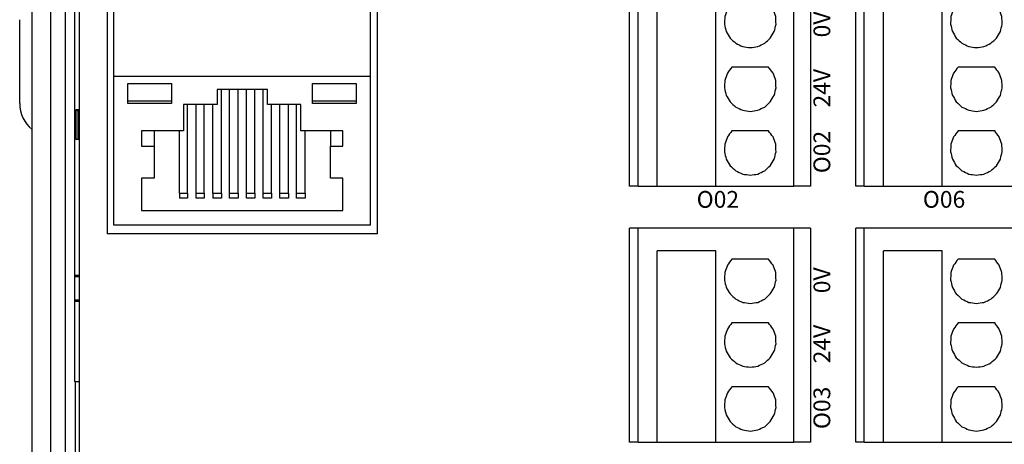
# Model space of a CAD drawing. Units: millimetres. Extents: x 1250 to 2688, y 2929 to 4550.
# Drawn here: x 2141 to 2200, y 3754 to 3780 of the extents above; entities that cross this region are included whole.
import ezdxf

# ---------------------------------------------------------------- set-up
doc = ezdxf.new("R2010")
doc.units = ezdxf.units.MM
doc.linetypes.add('DASH', pattern=[0.35, 0.25, -0.1])
doc.layers.get('0').update_dxf_attribs({"lineweight": 18})
doc.layers.add('DWG', color=7, linetype='Continuous', lineweight=30)

# ---------------------------------------------------------------- blocks, each defined once
blk = doc.blocks.new('*X41')
at = {"layer": 'DWG'}
for p, q in [((-4.892, 6.38), (-5.392, 6.38)), ((-5.392, -6.38), (-5.392, 6.38)), ((-4.892, -6.38), (-4.892, 6.38)), ((4.392, 6.38), (-4.892, 6.38)), ((5.392, 6.38), (4.392, 6.38)), ((4.392, -6.38), (4.392, 6.38)), ((5.392, 6.38), (5.392, -6.38)), ((-0.25, 5.032), (-3.744, 5.032)), ((-3.744, -6.38), (-3.744, 5.032)), ((-0.25, -6.38), (-0.25, 5.032)), ((2.886, 4.533), (0.705, 4.533)), ((2.886, 0.729), (0.705, 0.729)), ((2.886, -3.075), (0.705, -3.075)), ((-4.892, -6.38), (-5.392, -6.38)), ((-4.892, -6.38), (-3.744, -6.38)), ((-3.744, -6.38), (-0.25, -6.38)), ((-0.25, -6.38), (4.392, -6.38)), ((5.392, -6.38), (4.392, -6.38))]:
    blk.add_line(p, q, dxfattribs=at)
for points in [[(0.433, 4.169), (0.382, 4.026), (0.33, 3.883), (0.279, 3.741)], [(0.705, 4.533), (0.615, 4.412), (0.524, 4.29), (0.433, 4.169)], [(3.158, 4.169), (3.068, 4.29), (2.977, 4.412), (2.886, 4.533)], [(3.313, 3.741), (3.261, 3.883), (3.21, 4.026), (3.158, 4.169)], [(0.279, 3.741), (0.271, 3.589), (0.263, 3.438), (0.255, 3.287)], [(3.336, 3.287), (3.328, 3.438), (3.321, 3.589), (3.313, 3.741)], [(0.255, 3.287), (0.292, 3.139), (0.328, 2.992), (0.365, 2.845)], [(3.227, 2.845), (3.263, 2.992), (3.3, 3.139), (3.336, 3.287)], [(0.365, 2.845), (0.443, 2.715), (0.52, 2.585), (0.598, 2.455)], [(0.598, 2.455), (0.71, 2.353), (0.823, 2.251), (0.935, 2.149)], [(2.657, 2.149), (2.769, 2.251), (2.881, 2.353), (2.993, 2.455)], [(2.993, 2.455), (3.071, 2.585), (3.149, 2.715), (3.227, 2.845)], [(0.935, 2.149), (1.072, 2.084), (1.209, 2.019), (1.346, 1.954)], [(1.346, 1.954), (1.496, 1.932), (1.646, 1.909), (1.796, 1.887)], [(1.796, 1.887), (1.946, 1.909), (2.096, 1.932), (2.246, 1.954)], [(2.246, 1.954), (2.383, 2.019), (2.52, 2.084), (2.657, 2.149)], [(0.705, 0.729), (0.615, 0.607), (0.524, 0.486), (0.433, 0.364)], [(3.158, 0.364), (3.068, 0.486), (2.977, 0.607), (2.886, 0.729)], [(0.433, 0.364), (0.382, 0.222), (0.33, 0.079), (0.279, -0.063)], [(3.313, -0.063), (3.261, 0.079), (3.21, 0.222), (3.158, 0.364)], [(0.279, -0.063), (0.271, -0.215), (0.263, -0.366), (0.255, -0.518)], [(0.255, -0.518), (0.292, -0.665), (0.328, -0.812), (0.365, -0.959)], [(3.227, -0.959), (3.263, -0.812), (3.3, -0.665), (3.336, -0.518)], [(3.336, -0.518), (3.328, -0.366), (3.321, -0.215), (3.313, -0.063)], [(0.365, -0.959), (0.443, -1.089), (0.52, -1.219), (0.598, -1.35)], [(2.993, -1.35), (3.071, -1.219), (3.149, -1.089), (3.227, -0.959)], [(0.598, -1.35), (0.71, -1.452), (0.823, -1.554), (0.935, -1.655)], [(0.935, -1.655), (1.072, -1.72), (1.209, -1.785), (1.346, -1.85)], [(2.246, -1.85), (2.383, -1.785), (2.52, -1.72), (2.657, -1.655)], [(2.657, -1.655), (2.769, -1.554), (2.881, -1.452), (2.993, -1.35)], [(1.346, -1.85), (1.496, -1.873), (1.646, -1.895), (1.796, -1.917)], [(1.796, -1.917), (1.946, -1.895), (2.096, -1.873), (2.246, -1.85)], [(0.433, -3.44), (0.382, -3.582), (0.33, -3.725), (0.279, -3.868)], [(0.705, -3.075), (0.615, -3.197), (0.524, -3.318), (0.433, -3.44)], [(3.158, -3.44), (3.068, -3.318), (2.977, -3.197), (2.886, -3.075)], [(3.313, -3.868), (3.261, -3.725), (3.21, -3.582), (3.158, -3.44)], [(0.279, -3.868), (0.271, -4.019), (0.263, -4.17), (0.255, -4.322)], [(3.336, -4.322), (3.328, -4.17), (3.321, -4.019), (3.313, -3.868)], [(0.255, -4.322), (0.292, -4.469), (0.328, -4.616), (0.365, -4.763)], [(3.227, -4.763), (3.263, -4.616), (3.3, -4.469), (3.336, -4.322)], [(0.365, -4.763), (0.443, -4.893), (0.52, -5.024), (0.598, -5.154)], [(0.598, -5.154), (0.71, -5.256), (0.823, -5.358), (0.935, -5.46)], [(2.657, -5.46), (2.769, -5.358), (2.881, -5.256), (2.993, -5.154)], [(2.993, -5.154), (3.071, -5.024), (3.149, -4.893), (3.227, -4.763)], [(0.935, -5.46), (1.072, -5.525), (1.209, -5.589), (1.346, -5.654)], [(1.346, -5.654), (1.496, -5.677), (1.646, -5.699), (1.796, -5.721)], [(1.796, -5.721), (1.946, -5.699), (2.096, -5.677), (2.246, -5.654)], [(2.246, -5.654), (2.383, -5.589), (2.52, -5.525), (2.657, -5.46)]]:
    blk.add_open_spline(points, degree=3, dxfattribs=at)
blk = doc.blocks.new('*X40')
at = {"color": 0, "linetype": 'ByBlock', "lineweight": -2}
for p in [(0, -30.52), (13.48, -30.52), (0, -45.78), (13.48, -45.78)]:
    blk.add_blockref('*X41', p, dxfattribs=at)

msp = doc.modelspace()

# ---------------------------------------------------------------- linework, layer by layer
at = {"layer": 'DWG'}
for p, q in [((2142.052, 3739.502), (2142.052, 3819.02)), ((2143.152, 3818.2), (2143.152, 3740.302)), ((2144.044, 3746.284), (2144.044, 3812.238)), ((2144.858, 3811.105), (2144.858, 3747.417)), ((2144.606, 3764.263), (2144.606, 3786.228)), ((2146.535, 3785.242), (2146.535, 3766.749)), ((2162.635, 3766.749), (2162.635, 3785.242)), ((2146.935, 3776.129), (2146.935, 3784.734)), ((2162.235, 3776.129), (2162.235, 3784.734)), ((2141.318, 3774.522), (2141.318, 3779.522)), ((2146.935, 3767.257), (2146.935, 3776.129)), ((2162.235, 3776.129), (2146.935, 3776.129)), ((2147.77, 3775.711), (2150.373, 3775.711)), ((2147.77, 3774.514), (2147.77, 3775.711)), ((2150.373, 3775.711), (2150.373, 3774.514)), ((2158.776, 3775.711), (2161.38, 3775.711)), ((2158.776, 3774.514), (2158.776, 3775.711)), ((2161.38, 3775.711), (2161.38, 3774.514)), ((2162.235, 3767.257), (2162.235, 3776.129)), ((2156.088, 3775.367), (2153.083, 3775.367)), ((2153.083, 3775.367), (2153.083, 3774.454)), ((2153.337, 3769.171), (2153.337, 3775.367)), ((2153.823, 3769.171), (2153.823, 3775.367)), ((2154.331, 3769.171), (2154.331, 3775.367)), ((2154.839, 3769.171), (2154.839, 3775.367)), ((2155.326, 3769.171), (2155.326, 3775.367)), ((2155.834, 3769.171), (2155.834, 3775.367)), ((2156.088, 3774.454), (2156.088, 3775.367)), ((2150.373, 3774.514), (2147.77, 3774.514)), ((2153.083, 3774.454), (2151.072, 3774.454)), ((2151.072, 3774.454), (2151.072, 3772.897)), ((2151.326, 3769.171), (2151.326, 3774.454)), ((2151.834, 3769.171), (2151.834, 3774.454)), ((2152.321, 3769.171), (2152.321, 3774.454)), ((2152.829, 3769.171), (2152.829, 3774.454)), ((2158.078, 3774.454), (2156.088, 3774.454)), ((2156.321, 3769.171), (2156.321, 3774.454)), ((2156.829, 3769.171), (2156.829, 3774.454)), ((2157.337, 3769.171), (2157.337, 3774.454)), ((2157.824, 3769.171), (2157.824, 3774.454)), ((2158.078, 3772.897), (2158.078, 3774.454)), ((2161.38, 3774.514), (2158.776, 3774.514)), ((2144.675, 3774.165), (2144.858, 3774.165)), ((2144.675, 3772.378), (2144.675, 3774.165)), ((2144.78, 3774.06), (2144.675, 3774.165)), ((2144.78, 3774.06), (2144.78, 3772.472)), ((2144.858, 3774.06), (2144.78, 3774.06)), ((2151.072, 3772.897), (2148.574, 3772.897)), ((2148.574, 3772.897), (2148.574, 3771.984)), ((2149.336, 3772.897), (2149.336, 3771.984)), ((2150.839, 3769.171), (2150.839, 3772.897)), ((2160.576, 3772.897), (2158.078, 3772.897)), ((2158.332, 3769.171), (2158.332, 3772.897)), ((2159.835, 3772.897), (2159.835, 3771.984)), ((2160.576, 3771.984), (2160.576, 3772.897)), ((2144.675, 3772.378), (2144.839, 3772.433)), ((2144.858, 3772.378), (2144.675, 3772.378)), ((2144.78, 3772.522), (2144.858, 3772.522)), ((2144.839, 3772.433), (2144.78, 3772.472)), ((2144.839, 3772.433), (2144.858, 3772.439)), ((2148.574, 3771.984), (2149.336, 3771.984)), ((2149.336, 3771.984), (2149.336, 3770.068)), ((2159.835, 3771.984), (2160.576, 3771.984)), ((2159.835, 3770.068), (2159.835, 3771.984)), ((2149.336, 3770.068), (2148.574, 3770.068)), ((2148.574, 3770.068), (2148.574, 3768.138)), ((2160.576, 3770.068), (2159.835, 3770.068)), ((2160.576, 3768.138), (2160.576, 3770.068)), ((2150.839, 3769.171), (2150.839, 3768.884)), ((2151.326, 3769.171), (2151.326, 3768.884)), ((2151.834, 3768.884), (2151.834, 3769.171)), ((2151.834, 3769.171), (2152.321, 3769.171)), ((2152.321, 3769.171), (2152.321, 3768.884)), ((2152.829, 3769.171), (2152.829, 3768.884)), ((2153.337, 3769.171), (2153.337, 3768.884)), ((2153.823, 3769.171), (2154.331, 3769.171)), ((2153.823, 3768.884), (2153.823, 3769.171)), ((2154.331, 3769.171), (2154.331, 3768.884)), ((2154.839, 3769.171), (2155.326, 3769.171)), ((2154.839, 3768.884), (2154.839, 3769.171)), ((2155.326, 3769.171), (2155.326, 3768.884)), ((2155.834, 3768.884), (2155.834, 3769.171)), ((2155.834, 3769.171), (2156.321, 3769.171)), ((2156.321, 3769.171), (2156.321, 3768.884)), ((2156.829, 3768.884), (2156.829, 3769.171)), ((2156.829, 3769.171), (2157.337, 3769.171)), ((2157.337, 3769.171), (2157.337, 3768.884)), ((2157.824, 3768.884), (2157.824, 3769.171)), ((2157.824, 3769.171), (2158.332, 3769.171)), ((2158.332, 3769.171), (2158.332, 3768.884)), ((2152.321, 3768.884), (2151.834, 3768.884)), ((2154.331, 3768.884), (2153.823, 3768.884)), ((2155.326, 3768.884), (2154.839, 3768.884)), ((2156.321, 3768.884), (2155.834, 3768.884)), ((2157.337, 3768.884), (2156.829, 3768.884)), ((2158.332, 3768.884), (2157.824, 3768.884)), ((2148.574, 3768.138), (2160.576, 3768.138)), ((2162.235, 3767.257), (2146.935, 3767.257)), ((2162.635, 3766.749), (2146.535, 3766.749)), ((2144.606, 3764.263), (2144.578, 3764.206)), ((2144.578, 3764.206), (2144.858, 3764.206)), ((2144.578, 3764.206), (2144.578, 3762.785)), ((2144.858, 3764.263), (2144.606, 3764.263)), ((2144.858, 3762.785), (2144.578, 3762.785)), ((2144.578, 3762.785), (2144.606, 3762.728)), ((2144.606, 3757.931), (2144.606, 3762.728)), ((2144.606, 3762.728), (2144.858, 3762.728)), ((2144.859, 3757.931), (2144.606, 3757.931)), ((2144.638, 3746.878), (2144.638, 3757.931))]:
    msp.add_line(p, q, dxfattribs=at)
msp.add_arc((2143.318, 3774.522), 2, 180, 230.71499, dxfattribs=at)
for points in [[(2150.373, 3774.655), (2149.505, 3774.655), (2148.638, 3774.655), (2147.77, 3774.655)], [(2161.38, 3774.655), (2160.512, 3774.655), (2159.644, 3774.655), (2158.776, 3774.655)], [(2150.839, 3769.171), (2151.001, 3769.171), (2151.163, 3769.171), (2151.326, 3769.171)], [(2152.829, 3769.171), (2152.998, 3769.171), (2153.167, 3769.171), (2153.337, 3769.171)], [(2151.326, 3768.884), (2151.285, 3768.884), (2151.204, 3768.884), (2151.082, 3768.884), (2150.961, 3768.884), (2150.879, 3768.884), (2150.839, 3768.884)], [(2153.337, 3768.884), (2153.294, 3768.884), (2153.21, 3768.884), (2153.083, 3768.884), (2152.956, 3768.884), (2152.871, 3768.884), (2152.829, 3768.884)]]:
    msp.add_open_spline(points, degree=3, dxfattribs=at)

# ---------------------------------------------------------------- block references
at = {"linetype": 'DASH', "lineweight": 30}
msp.add_blockref('*X40', (2183.061, 3806.487), dxfattribs=at)

# ---------------------------------------------------------------- texts
at = {"char_height": 1, "width": 19.20945, "attachment_point": 5, "rotation": 90}
for s, insert in [('{\\fMicrosoft YaHei|b0|i0|c0|p34;0V}', (2189.127, 3779.237)), ('{\\fMicrosoft YaHei|b0|i0|c0|p34;24V}', (2189.127, 3775.433)), ('{\\fMicrosoft YaHei|b0|i0|c0|p34;O02}', (2189.127, 3771.629)), ('{\\fMicrosoft YaHei|b0|i0|c0|p34;0V}', (2189.127, 3763.977)), ('{\\fMicrosoft YaHei|b0|i0|c0|p34;24V}', (2189.127, 3760.173)), ('{\\fMicrosoft YaHei|b0|i0|c0|p34;O03}', (2189.127, 3756.369))]:
    msp.add_mtext(s, dxfattribs=dict(at, insert=insert))
at = {"char_height": 1, "width": 19.20945, "attachment_point": 5}
for s, insert in [('{\\fMicrosoft YaHei|b0|i0|c0|p34;O02}', (2182.929, 3768.804)), ('{\\fMicrosoft YaHei|b0|i0|c0|p34;O06}', (2196.409, 3768.804))]:
    msp.add_mtext(s, dxfattribs=dict(at, insert=insert))

doc.saveas('drawing.dxf')
